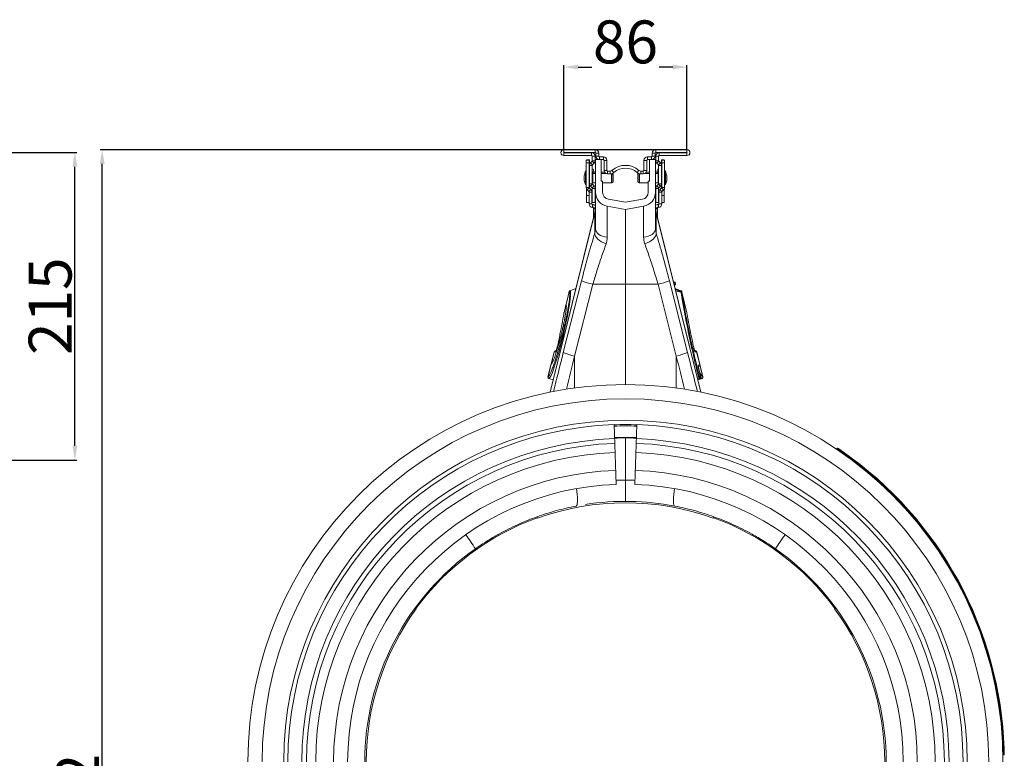
# Model space of a CAD drawing. Units: inches. Extents: x -1805 to 1876, y -1898 to 389.
# Drawn here: x 1136 to 1824, y -582 to -66 of the extents above; entities that cross this region are included whole.
import ezdxf

# ---------------------------------------------------------------- set-up
doc = ezdxf.new("R2010")
doc.units = ezdxf.units.IN
for name, color, linetype in [('-D1-[Secció i Contorns]', 20, 'Continuous'), ('-D2-[Peça i El. Ppals]', 144, 'Continuous'), ('-D3-[Linies secundaries]', 124, 'Continuous'), ('_COTAS', 10, 'Continuous')]:
    doc.layers.add(name, color=color, linetype=linetype)
doc.styles.add('DIN ACO', font='arial.ttf')
doc.dimstyles.new('ACO GRAN', dxfattribs={"dimtxt": 30, "dimasz": 10, "dimexe": 1.4, "dimexo": 0, "dimgap": 2, "dimtad": 1, "dimdec": 0, "dimzin": 9, "dimtxsty": 'DIN ACO', "dimcen": 3, "dimclrd": 157, "dimclre": 157, "dimclrt": 256, "dimadec": 0, "dimazin": 0, "dimtfac": 0.875, "dimtdec": 0, "dimtmove": 2, "dimatfit": 3, "dimfxl": 1, "dimtolj": 1, "dimlwd": 25, "dimlwe": 25, "dimarcsym": 0})

# ---------------------------------------------------------------- blocks, each defined once
blk = doc.blocks.new('*D3')
at = {"layer": '_COTAS', "color": 157, "lineweight": 25, "transparency": 16777216}
for p, q in [((1515.95, -156.55), (1515.95, -97.39)), ((1525.95, -98.79), (1535.44, -98.79)), ((1591.92, -98.79), (1582.43, -98.79)), ((1601.92, -156.55), (1601.92, -97.39))]:
    blk.add_line(p, q, dxfattribs=at)
at = {"layer": '_COTAS', "color": 157, "transparency": 16777216}
for points in [[(1525.95, -97.13), (1525.95, -100.46), (1515.95, -98.79)], [(1591.92, -97.13), (1591.92, -100.46), (1601.92, -98.79)]]:
    blk.add_solid(points, dxfattribs=at)
at = {"layer": 'Defpoints', "color": 0, "transparency": 16777216}
for p in [(1515.95, -98.79), (1515.95, -156.55), (1601.92, -156.55)]:
    blk.add_point(p, dxfattribs=at)
at = {"layer": '_COTAS', "transparency": 16777216, "insert": (1558.94, -66.22), "char_height": 30, "attachment_point": 2, "style": 'DIN ACO'}
blk.add_mtext('\\A1;86', dxfattribs=at)
blk = doc.blocks.new('*D9')
at = {"layer": '_COTAS', "color": 157, "lineweight": 25, "transparency": 16777216}
for p, q in [((1601.92, -156.55), (1192.08, -156.55)), ((1193.48, -1058.98), (1193.48, -166.55)), ((1558.94, -1068.98), (1192.08, -1068.98))]:
    blk.add_line(p, q, dxfattribs=at)
at = {"layer": '_COTAS', "color": 157, "transparency": 16777216}
for points in [[(1191.81, -166.55), (1195.14, -166.55), (1193.48, -156.55)], [(1191.81, -1058.98), (1195.14, -1058.98), (1193.48, -1068.98)]]:
    blk.add_solid(points, dxfattribs=at)
at = {"layer": 'Defpoints', "color": 0, "transparency": 16777216}
for p in [(1193.48, -156.55), (1601.92, -156.55), (1558.94, -1068.98)]:
    blk.add_point(p, dxfattribs=at)
at = {"layer": '_COTAS', "transparency": 16777216, "insert": (1176.16, -612.77), "char_height": 30, "attachment_point": 5, "rotation": 90, "style": 'DIN ACO'}
blk.add_mtext('\\A1;912', dxfattribs=at)
blk = doc.blocks.new('*D11')
at = {"layer": '_COTAS', "color": 157, "lineweight": 25, "transparency": 16777216}
for p, q in [((1032.48, -158.44), (1175.79, -158.44)), ((1174.39, -363.45), (1174.39, -168.44)), ((1036.57, -373.45), (1175.79, -373.45))]:
    blk.add_line(p, q, dxfattribs=at)
at = {"layer": '_COTAS', "color": 157, "transparency": 16777216}
for points in [[(1172.72, -168.44), (1176.06, -168.44), (1174.39, -158.44)], [(1172.72, -363.45), (1176.06, -363.45), (1174.39, -373.45)]]:
    blk.add_solid(points, dxfattribs=at)
at = {"layer": 'Defpoints', "color": 0, "transparency": 16777216}
for p in [(1032.48, -158.44), (1174.39, -158.44), (1036.57, -373.45)]:
    blk.add_point(p, dxfattribs=at)
at = {"layer": '_COTAS', "transparency": 16777216, "insert": (1157.07, -265.95), "char_height": 30, "attachment_point": 5, "rotation": 90, "style": 'DIN ACO'}
blk.add_mtext('\\A1;215', dxfattribs=at)

msp = doc.modelspace()

# ---------------------------------------------------------------- linework, layer by layer
at = {"layer": '-D1-[Secció i Contorns]', "linetype": 'Continuous', "lineweight": 20}
for p, q in [((1515.95, -156.55), (1537.79, -156.55)), ((1580.08, -156.55), (1601.92, -156.55)), ((1515.95, -158.54), (1537.79, -158.54)), ((1535.31, -158.64), (1515.95, -158.64)), ((1535.31, -160.63), (1515.95, -160.63)), ((1533.56, -163.76), (1531.57, -163.76)), ((1531.57, -183), (1531.57, -163.76)), ((1533.56, -183), (1533.56, -163.76)), ((1534.54, -165.77), (1535.66, -164.66)), ((1535.8, -164.3), (1535.8, -161.13)), ((1537.79, -164.3), (1537.79, -161.13)), ((1538.04, -186.31), (1538.04, -163.52)), ((1543.51, -163.52), (1538.04, -163.52)), ((1538.29, -159.04), (1538.29, -161.03)), ((1540.28, -159.04), (1540.28, -161.03)), ((1540.78, -161.53), (1543.51, -161.53)), ((1542.02, -163.52), (1542.02, -178.44)), ((1544.01, -164.01), (1544.01, -170.98)), ((1546, -164.01), (1546, -170.98)), ((1571.87, -164.01), (1571.87, -170.98)), ((1573.86, -164.01), (1573.86, -170.98)), ((1574.36, -161.53), (1577.1, -161.53)), ((1574.36, -163.52), (1579.83, -163.52)), ((1575.85, -178.44), (1575.85, -163.52)), ((1577.59, -159.04), (1577.59, -161.03)), ((1579.58, -159.04), (1579.58, -161.03)), ((1579.83, -163.52), (1579.83, -186.31)), ((1580.08, -158.54), (1601.92, -158.54)), ((1580.08, -161.13), (1580.08, -164.3)), ((1582.07, -161.13), (1582.07, -164.3)), ((1583.33, -165.77), (1582.22, -164.66)), ((1601.92, -158.64), (1582.57, -158.64)), ((1601.92, -160.63), (1582.57, -160.63)), ((1584.31, -183), (1584.31, -163.76)), ((1584.31, -163.76), (1586.3, -163.76)), ((1586.3, -183), (1586.3, -163.76)), ((1533.81, -180.4), (1533.81, -167.53)), ((1535.8, -180.4), (1535.8, -167.53)), ((1535.95, -167.18), (1537.06, -166.06)), ((1546.5, -171.48), (1548.22, -171.48)), ((1569.65, -171.48), (1571.38, -171.48)), ((1581.93, -167.18), (1580.81, -166.06)), ((1582.07, -167.53), (1582.07, -180.4)), ((1584.06, -167.53), (1584.06, -180.4)), ((1542.02, -178.44), (1543.02, -178.44)), ((1543.02, -186.31), (1543.02, -178.44)), ((1546.5, -173.47), (1548.22, -173.47)), ((1569.65, -173.47), (1571.38, -173.47)), ((1574.86, -178.44), (1575.85, -178.44)), ((1574.86, -178.44), (1574.86, -186.31)), ((1533.45, -185.86), (1532.27, -184.69)), ((1534.86, -184.46), (1533.68, -183.28)), ((1535.8, -193.37), (1535.8, -183.62)), ((1537.06, -181.86), (1535.95, -180.75)), ((1537.79, -193.37), (1537.79, -183.62)), ((1580.08, -183.62), (1580.08, -193.37)), ((1581.93, -180.75), (1580.81, -181.86)), ((1582.07, -183.62), (1582.07, -193.37)), ((1583.33, -182.15), (1582.22, -183.27)), ((1583.02, -184.46), (1584.19, -183.28)), ((1584.43, -185.86), (1585.6, -184.69)), ((1533.56, -188.49), (1531.82, -188.49)), ((1533.56, -194.46), (1533.56, -186.15)), ((1535.55, -194.46), (1535.55, -186.15)), ((1558.94, -193.29), (1547.13, -191.21)), ((1570.75, -191.21), (1558.94, -193.29)), ((1582.32, -194.46), (1582.32, -186.15)), ((1584.31, -194.46), (1584.31, -186.15)), ((1535.8, -193.37), (1537.79, -193.37)), ((1536.15, -194.86), (1535.95, -194.86)), ((1536.15, -196.85), (1535.95, -196.85)), ((1536.55, -197.25), (1536.55, -203.18)), ((1558.94, -198.34), (1546.26, -196.11)), ((1571.61, -196.11), (1558.94, -198.34)), ((1582.07, -193.37), (1580.08, -193.37)), ((1581.33, -197.25), (1581.33, -204.48)), ((1581.72, -194.86), (1581.92, -194.86)), ((1581.72, -196.85), (1581.92, -196.85)), ((1536.55, -203.45), (1536.55, -204.48))]:
    msp.add_line(p, q, dxfattribs=at)
for centre, radius, start, end in [((1515.95, -158.59), 2.04, 90, 270), ((1537.79, -159.04), 2.49, 0, 90), ((1580.08, -159.04), 2.49, 90, 180), ((1601.92, -158.59), 2.04, 270, 90), ((1515.95, -158.59), 0.0498, 90, 270), ((1535.31, -161.13), 2.49, 0, 90), ((1535.31, -161.13), 0.498, 0, 90), ((1535.31, -164.3), 0.498, 315, 0), ((1535.31, -164.3), 2.49, 315, 360), ((1537.79, -159.04), 0.498, 0, 90), ((1540.78, -161.03), 2.49, 180, 270), ((1540.78, -161.03), 0.498, 180, 270), ((1543.51, -164.01), 2.49, 0, 90), ((1543.51, -164.01), 0.498, 0, 90), ((1574.36, -164.01), 2.49, 90, 180), ((1574.36, -164.01), 0.498, 90, 180), ((1577.1, -161.03), 0.498, 270, 0), ((1577.1, -161.03), 2.49, 270, 0), ((1580.08, -159.04), 0.498, 90, 180), ((1582.57, -161.13), 2.49, 90, 180), ((1582.57, -164.3), 2.49, 180, 225), ((1582.57, -161.13), 0.498, 90, 180), ((1582.57, -164.3), 0.498, 180, 225), ((1601.92, -158.59), 0.0498, 270, 90), ((1536.3, -167.53), 2.49, 135, 180), ((1536.3, -167.53), 0.498, 135, 180), ((1546.5, -170.98), 2.49, 180, 270), ((1546.5, -170.98), 0.498, 180, 270), ((1548.22, -169.49), 1.99, 270, 310.74905), ((1558.94, -181.92), 14.43, 49.25095, 130.74905), ((1558.94, -181.92), 12.44, 49.25095, 130.74905), ((1569.65, -169.49), 1.99, 229.25095, 270), ((1571.38, -170.98), 0.498, 270, 0), ((1571.38, -170.98), 2.49, 270, 0), ((1581.57, -167.53), 0.498, 0, 45), ((1581.57, -167.53), 2.49, 0, 45), ((1548.22, -169.49), 3.98, 270, 310.74905), ((1569.65, -169.49), 3.98, 229.25095, 270), ((1533.96, -183), 2.39, 180, 225), ((1533.96, -183), 0.398, 180, 225), ((1536.3, -180.4), 2.49, 180, 225), ((1533.17, -186.15), 2.39, 0, 45), ((1535.31, -183.62), 0.498, 0, 45), ((1536.3, -180.4), 0.498, 180, 225), ((1535.31, -183.62), 2.49, 0, 45), ((1582.57, -183.62), 2.49, 135, 180), ((1581.57, -180.4), 0.498, 315, 360), ((1582.57, -183.62), 0.498, 135, 180), ((1584.71, -186.15), 2.39, 135, 180), ((1581.57, -180.4), 2.49, 315, 360), ((1583.91, -183), 0.398, 315, 0), ((1583.91, -183), 2.39, 315, 0), ((1533.17, -186.15), 0.398, 0, 45), ((1547.99, -186.31), 9.95, 180, 260), ((1547.99, -186.31), 4.98, 180, 260), ((1569.88, -186.31), 4.98, 280, 0), ((1569.88, -186.31), 9.95, 280, 0), ((1584.71, -186.15), 0.398, 135, 180), ((1535.95, -194.46), 2.39, 180, 270), ((1535.95, -194.46), 0.398, 180, 270), ((1536.15, -197.25), 2.39, 37.65846, 90), ((1536.15, -197.25), 0.398, 0, 90), ((1581.72, -197.25), 2.39, 90, 142.34154), ((1581.72, -197.25), 0.398, 90, 180), ((1581.92, -194.46), 0.398, 270, 0), ((1581.92, -194.46), 2.39, 270, 0), ((1558.94, -584.41), 263.68, 0, 180), ((1558.94, -584.41), 253.73, 0, 180), ((1558.94, -584.41), 238.71, 0, 180), ((1558.94, -584.41), 235.82, 91.9344, 180), ((1558.94, -584.41), 235.82, 0, 88.0656), ((1558.94, -584.41), 226.03, 91.9344, 180), ((1558.94, -584.41), 222.73, 91.9344, 180), ((1558.94, -584.41), 222.73, 0, 88.0656), ((1558.94, -584.41), 226.03, 0, 88.0656), ((1558.94, -584.41), 216.3, 91.9344, 180), ((1558.94, -584.41), 216.3, 0, 88.0656)]:
    msp.add_arc(centre, radius, start, end, dxfattribs=at)
at = {"layer": '-D2-[Peça i El. Ppals]', "linetype": 'Continuous', "lineweight": 20}
for p, q in [((1533.81, -163.61), (1531.82, -163.61)), ((1531.82, -163.61), (1531.82, -163.76)), ((1533.81, -167.53), (1533.81, -163.61)), ((1584.06, -167.53), (1584.06, -163.61)), ((1584.06, -163.61), (1586.05, -163.61)), ((1586.05, -163.61), (1586.05, -163.76)), ((1531.38, -171.92), (1531.2, -171.92)), ((1531.2, -171.92), (1531.2, -180.98)), ((1531.27, -171.92), (1531.27, -171.14)), ((1531.38, -180.98), (1531.38, -171.92)), ((1531.57, -171.03), (1531.45, -171.03)), ((1531.45, -171.03), (1531.45, -171.94)), ((1531.57, -171.92), (1531.45, -171.92)), ((1536.3, -170.08), (1535.8, -170.08)), ((1581.58, -170.08), (1582.07, -170.08)), ((1586.43, -171.03), (1586.3, -171.03)), ((1586.43, -171.92), (1586.3, -171.92)), ((1586.43, -171.92), (1586.43, -171.03)), ((1586.68, -171.92), (1586.5, -171.92)), ((1586.5, -171.92), (1586.5, -180.98)), ((1586.61, -171.14), (1586.61, -171.92)), ((1586.68, -180.98), (1586.68, -171.92)), ((1530.13, -174.72), (1530.13, -178.18)), ((1531.02, -180.87), (1531.02, -172.03)), ((1535.8, -172.07), (1536.75, -172.07)), ((1536.75, -172.07), (1536.75, -172.32)), ((1581.13, -172.07), (1581.13, -172.32)), ((1582.07, -172.07), (1581.13, -172.07)), ((1586.85, -172.03), (1586.85, -180.87)), ((1587.74, -178.18), (1587.74, -174.72)), ((1531.2, -180.98), (1531.38, -180.98)), ((1531.45, -180.96), (1531.45, -180.98)), ((1531.45, -180.98), (1531.57, -180.98)), ((1531.82, -184.06), (1531.82, -193.47)), ((1533.81, -180.4), (1533.81, -183.42)), ((1584.06, -180.4), (1584.06, -183.42)), ((1586.05, -184.06), (1586.05, -193.47)), ((1586.3, -180.98), (1586.43, -180.98)), ((1586.43, -180.98), (1586.43, -180.96)), ((1586.5, -180.98), (1586.68, -180.98)), ((1538.04, -186.31), (1538.04, -211.9)), ((1531.82, -193.47), (1533.56, -193.47)), ((1538.04, -196.67), (1537.6, -200.28)), ((1546.26, -217.79), (1546.26, -196.11)), ((1571.61, -217.79), (1571.61, -196.11)), ((1580.28, -200.28), (1579.83, -196.67)), ((1586.05, -193.47), (1584.31, -193.47)), ((1537.6, -200.28), (1506.24, -326.05)), ((1506.28, -326.04), (1537.54, -200.65)), ((1611.63, -326.05), (1580.28, -200.28)), ((1580.33, -200.65), (1580.33, -214.89)), ((1611.59, -326.04), (1580.33, -200.65)), ((1538.04, -211.9), (1537.54, -214.89)), ((1528.26, -248.18), (1515.54, -298.39)), ((1523.43, -300.79), (1536.15, -250.58)), ((1594.44, -300.79), (1581.72, -250.58)), ((1589.61, -248.18), (1602.33, -298.39))]:
    msp.add_line(p, q, dxfattribs=at)
at = {"layer": '-D2-[Peça i El. Ppals]', "linetype": 'Continuous', "lineweight": 20, "flags": 128}
for points in [[(1531.45, -171.92), (1531.42, -171.92), (1531.41, -171.93)], [(1586.46, -171.93), (1586.45, -171.92), (1586.43, -171.92)], [(1531.41, -180.97), (1531.42, -180.98), (1531.45, -180.98)], [(1586.43, -180.98), (1586.45, -180.98), (1586.46, -180.97)], [(1580.28, -200.28), (1580.28, -200.32), (1580.33, -200.65)]]:
    msp.add_lwpolyline(points, dxfattribs=at)
at = {"layer": '-D2-[Peça i El. Ppals]', "linetype": 'Continuous', "lineweight": 20}
for centre, radius, start, end in [((1540.14, -175.55), 9.91, 153.53274, 167.16349), ((1531.2, -172.12), 0.199, 90, 153.53274), ((1531.45, -171.23), 0.199, 90, 153.53274), ((1531.38, -172.12), 0.199, 0, 90), ((1534.2, -171.6), 2.59, 349.49938, 35.84565), ((1583.68, -171.6), 2.59, 144.15435, 190.50062), ((1586.5, -172.12), 0.199, 90, 180), ((1586.43, -171.23), 0.199, 26.46726, 90), ((1577.73, -175.55), 9.91, 12.83651, 26.46726), ((1586.68, -172.12), 0.199, 26.46726, 90), ((1539.89, -176.45), 9.91, 153.53274, 169.96927), ((1530.33, -174.76), 0.199, 169.96927, 180), ((1530.33, -178.14), 0.199, 180, 190.03073), ((1539.89, -176.45), 9.91, 190.03073, 206.46726), ((1577.98, -176.45), 9.91, 10.03073, 26.46726), ((1577.98, -176.45), 9.91, 333.53274, 349.96927), ((1587.55, -174.76), 0.199, 0, 10.03073), ((1587.55, -178.14), 0.199, 349.96927, 0), ((1531.2, -180.78), 0.199, 206.46726, 270), ((1531.38, -180.78), 0.199, 270, 0), ((1586.5, -180.78), 0.199, 180, 270), ((1586.68, -180.78), 0.199, 270, 333.53274), ((1524.79, -197.05), 13.25, 344.23459, 359.98645), ((1593.08, -197.05), 13.25, 180.01355, 195.76541)]:
    msp.add_arc(centre, radius, start, end, dxfattribs=at)
for centre, major_axis, ratio, start_param, end_param in [((1533.41, -251.05), (16.37, 65.12), 0.084778, 1.003741, 1.548116), ((1584.47, -251.05), (-16.37, 65.12), 0.084778, 4.73507, 5.279444), ((1427.42, -832.55), (505.64, 2043.54), 0.021014, 1.311539, 1.325292), ((1437.04, -834.94), (495.72, 2043.54), 0.020648, 1.311348, 1.323087), ((1680.84, -834.94), (-495.72, 2043.54), 0.020648, 4.960098, 4.971837)]:
    msp.add_ellipse(centre, major_axis=major_axis, ratio=ratio, start_param=start_param, end_param=end_param, dxfattribs=at)
for points, knots in [([(1545.43, -222.36), (1545.67, -221.61), (1546.16, -220.09), (1546.23, -218.56), (1546.26, -217.79)], [0, 0, 0, 0, 0.49439, 1, 1, 1, 1]), ([(1572.44, -222.36), (1572.2, -221.61), (1571.72, -220.09), (1571.65, -218.56), (1571.61, -217.79)], [0, 0, 0, 0, 0.49439, 1, 1, 1, 1]), ([(1536.15, -250.58), (1536.63, -248.99), (1537.58, -245.8), (1539.07, -241.06), (1540.58, -236.36), (1542.16, -231.63), (1543.79, -226.9), (1544.88, -223.88), (1545.43, -222.36)], [0, 0, 0, 0, 0.158437, 0.316877, 0.479853, 0.642828, 0.820643, 1, 1, 1, 1]), ([(1581.72, -250.58), (1581.25, -248.99), (1580.29, -245.8), (1578.81, -241.06), (1577.3, -236.36), (1575.72, -231.63), (1574.09, -226.9), (1572.99, -223.88), (1572.44, -222.36)], [0, 0, 0, 0, 0.158437, 0.316877, 0.479853, 0.642828, 0.820643, 1, 1, 1, 1])]:
    msp.add_open_spline(points, degree=3, knots=knots, dxfattribs=at)
at = {"layer": '-D3-[Linies secundaries]', "linetype": 'Continuous', "lineweight": 20}
for p, q in [((1515.95, -158.54), (1515.95, -156.55)), ((1537.79, -158.54), (1537.79, -156.55)), ((1580.08, -158.54), (1580.08, -156.55)), ((1601.92, -158.54), (1601.92, -156.55)), ((1515.95, -158.64), (1515.95, -160.63)), ((1533.56, -164.49), (1533.81, -164.49)), ((1535.31, -158.64), (1535.31, -160.63)), ((1535.66, -164.66), (1537.06, -166.06)), ((1535.8, -161.13), (1537.79, -161.13)), ((1535.8, -164.3), (1537.79, -164.3)), ((1540.28, -159.04), (1538.29, -159.04)), ((1540.28, -161.03), (1538.29, -161.03)), ((1540.78, -163.52), (1540.78, -161.53)), ((1543.51, -163.52), (1543.51, -161.53)), ((1546, -164.01), (1544.01, -164.01)), ((1571.87, -164.01), (1573.86, -164.01)), ((1574.36, -163.52), (1574.36, -161.53)), ((1577.1, -163.52), (1577.1, -161.53)), ((1577.59, -159.04), (1579.58, -159.04)), ((1577.59, -161.03), (1579.58, -161.03)), ((1582.07, -161.13), (1580.08, -161.13)), ((1582.07, -164.3), (1580.08, -164.3)), ((1582.22, -164.66), (1580.81, -166.06)), ((1582.57, -158.64), (1582.57, -160.63)), ((1584.31, -164.49), (1584.06, -164.49)), ((1601.92, -158.64), (1601.92, -160.63)), ((1531.57, -165.75), (1533.56, -165.75)), ((1533.81, -168.71), (1533.56, -168.71)), ((1533.56, -170.82), (1533.81, -170.82)), ((1535.8, -167.53), (1533.81, -167.53)), ((1534.54, -165.77), (1535.95, -167.18)), ((1546, -170.98), (1544.01, -170.98)), ((1546.5, -171.48), (1546.5, -173.47)), ((1548.22, -171.48), (1548.22, -173.47)), ((1550.82, -172.5), (1549.52, -170.99)), ((1567.06, -172.5), (1568.36, -170.99)), ((1569.65, -171.48), (1569.65, -173.47)), ((1571.38, -171.48), (1571.38, -173.47)), ((1571.87, -170.98), (1573.86, -170.98)), ((1583.33, -165.77), (1581.93, -167.18)), ((1582.07, -167.53), (1584.06, -167.53)), ((1584.06, -168.71), (1584.31, -168.71)), ((1584.31, -170.82), (1584.06, -170.82)), ((1586.3, -165.75), (1584.31, -165.75)), ((1533.81, -174.06), (1533.56, -174.06)), ((1538.04, -173.22), (1536.15, -173.22)), ((1536.15, -173.22), (1536.15, -179.68)), ((1538.04, -172.32), (1536.4, -172.32)), ((1536.4, -172.32), (1536.4, -173.22)), ((1544.41, -172.32), (1542.02, -172.32)), ((1545.42, -173.22), (1542.02, -173.22)), ((1549.14, -179.68), (1549.14, -173.36)), ((1550.13, -174.21), (1550.13, -178.69)), ((1550.38, -173.32), (1550.38, -178.69)), ((1567.49, -178.69), (1567.49, -173.32)), ((1567.74, -178.69), (1567.74, -174.21)), ((1568.74, -173.36), (1568.74, -179.68)), ((1575.85, -173.22), (1572.46, -173.22)), ((1575.85, -172.32), (1573.47, -172.32)), ((1581.47, -172.32), (1579.83, -172.32)), ((1581.72, -173.22), (1579.83, -173.22)), ((1581.47, -173.22), (1581.47, -172.32)), ((1581.72, -179.68), (1581.72, -173.22)), ((1584.31, -174.06), (1584.06, -174.06)), ((1533.56, -183), (1531.57, -183)), ((1532.27, -184.69), (1533.68, -183.28)), ((1534.86, -184.46), (1533.45, -185.86)), ((1533.56, -178.84), (1533.81, -178.84)), ((1535.8, -180.4), (1533.81, -180.4)), ((1535.95, -180.75), (1534.54, -182.15)), ((1535.66, -183.27), (1534.54, -182.15)), ((1537.06, -181.86), (1535.66, -183.27)), ((1535.8, -183.62), (1537.79, -183.62)), ((1536.15, -179.68), (1538.04, -179.68)), ((1543.02, -179.68), (1549.39, -179.68)), ((1549.39, -179.68), (1549.39, -179.65)), ((1568.49, -179.65), (1568.49, -179.68)), ((1568.49, -179.68), (1574.86, -179.68)), ((1579.83, -179.68), (1581.72, -179.68)), ((1582.07, -183.62), (1580.08, -183.62)), ((1580.81, -181.86), (1582.22, -183.27)), ((1581.93, -180.75), (1583.33, -182.15)), ((1582.07, -180.4), (1584.06, -180.4)), ((1583.02, -184.46), (1584.43, -185.86)), ((1584.06, -178.84), (1584.31, -178.84)), ((1585.6, -184.69), (1584.19, -183.28)), ((1584.31, -183), (1586.3, -183)), ((1533.56, -186.15), (1535.55, -186.15)), ((1579.83, -186.31), (1579.83, -211.9)), ((1584.31, -186.15), (1582.32, -186.15)), ((1584.31, -188.49), (1586.05, -188.49)), ((1535.55, -194.46), (1533.56, -194.46)), ((1535.95, -196.85), (1535.95, -194.86)), ((1536.15, -194.86), (1536.15, -196.85)), ((1536.55, -197.25), (1537.97, -197.25)), ((1537.91, -197.77), (1536.55, -197.77)), ((1558.94, -198.34), (1558.94, -320.73)), ((1581.33, -197.25), (1579.9, -197.25)), ((1579.97, -197.77), (1581.33, -197.77)), ((1581.72, -194.86), (1581.72, -196.85)), ((1581.92, -196.85), (1581.92, -194.86)), ((1582.32, -194.46), (1584.31, -194.46)), ((1536.55, -203.45), (1536.55, -203.18)), ((1536.55, -203.18), (1536.87, -203.18)), ((1536.81, -203.45), (1536.55, -203.45)), ((1537.54, -200.65), (1537.54, -214.89)), ((1581.33, -203.18), (1581, -203.18)), ((1581.07, -203.45), (1581.33, -203.45)), ((1579.83, -211.9), (1580.33, -214.89)), ((1524.3, -253.62), (1520.29, -255.08)), ((1520.33, -255.12), (1524.28, -253.68)), ((1536.15, -250.58), (1581.72, -250.58)), ((1593.12, -249.06), (1592.42, -249)), ((1593.07, -249.06), (1592.42, -249)), ((1592.44, -249.06), (1593.07, -249.06)), ((1593.51, -249.43), (1592.53, -249.43)), ((1592.8, -250.51), (1593.78, -250.51)), ((1592.96, -251.16), (1593.4, -251.13)), ((1593.34, -251.13), (1592.96, -251.13)), ((1593.34, -251.13), (1592.96, -251.16)), ((1593.51, -249.43), (1593.51, -249.43)), ((1593.78, -250.51), (1593.51, -249.43)), ((1593.83, -250.51), (1593.56, -249.43)), ((1597.59, -255.08), (1593.58, -253.62)), ((1597.55, -255.12), (1593.59, -253.68)), ((1597.81, -255.66), (1593.6, -253.69)), ((1519.66, -255.77), (1517.42, -264.74)), ((1517.47, -264.78), (1519.71, -255.81)), ((1519.71, -255.81), (1519.71, -255.81)), ((1520.33, -255.12), (1520.33, -255.12)), ((1597.79, -256.2), (1593.95, -255.13)), ((1598.17, -255.81), (1598.17, -255.81)), ((1598.23, -256.05), (1598.17, -255.81)), ((1598.35, -256.31), (1598.22, -255.77)), ((1601.85, -270.34), (1598.35, -256.31)), ((1598.39, -256.55), (1598.42, -256.67)), ((1598.42, -256.67), (1598.48, -257.04)), ((1601.85, -270.56), (1598.48, -257.04)), ((1517.42, -264.74), (1516.03, -270.34)), ((1516.03, -270.56), (1517.4, -265.06)), ((1517.42, -264.74), (1517.47, -264.78)), ((1509.19, -297.78), (1507.06, -306.3)), ((1507.19, -306.01), (1509.24, -297.79)), ((1509.24, -297.8), (1509.24, -297.79)), ((1510.18, -298.07), (1509.24, -297.8)), ((1510.7, -296.76), (1509.81, -297.09)), ((1509.86, -297.1), (1510.69, -296.8)), ((1509.86, -297.1), (1510.53, -297.3)), ((1523.43, -323.13), (1523.43, -300.79)), ((1594.44, -323.13), (1594.44, -300.79)), ((1608.06, -297.09), (1607.18, -296.76)), ((1608.01, -297.1), (1607.19, -296.8)), ((1607.34, -297.3), (1608.01, -297.1)), ((1608.63, -297.8), (1607.7, -298.07)), ((1608.64, -297.79), (1608.63, -297.8)), ((1610.87, -306.76), (1608.64, -297.79)), ((1610.92, -306.75), (1608.69, -297.78)), ((1507.06, -306.3), (1504.83, -315.27)), ((1504.88, -315.27), (1507.12, -306.29)), ((1507.13, -306.28), (1507.12, -306.29)), ((1609.71, -307.11), (1610.87, -306.77)), ((1610.25, -307.94), (1609.76, -308.08)), ((1609.77, -308.12), (1610.32, -307.92)), ((1610.25, -307.94), (1609.77, -308.11)), ((1610.87, -306.77), (1610.87, -306.76)), ((1613.05, -315.27), (1610.92, -306.75)), ((1612.99, -315.27), (1610.95, -307.07)), ((1609, -315.48), (1609.93, -315.13)), ((1611.33, -314.79), (1610.1, -309.75)), ((1610.87, -315.92), (1611.48, -315.74)), ((1612.99, -315.27), (1612.99, -315.27)), ((1505.43, -316.44), (1508.37, -317.51)), ((1505.51, -316.44), (1508.38, -317.48)), ((1610.25, -317.09), (1609.47, -317.37)), ((1609.48, -317.42), (1610.86, -316.91)), ((1612.37, -316.44), (1609.5, -317.48)), ((1609.51, -317.51), (1612.44, -316.44)), ((1610.86, -316.91), (1610.25, -317.09)), ((1552.39, -390.49), (1550.98, -348.72)), ((1566.9, -348.72), (1565.49, -390.49)), ((1558.94, -387.41), (1558.94, -358)), ((1706.39, -365.81), (1706.67, -365.4)), ((1709.67, -368.06), (1709.96, -367.65)), ((1497.58, -414.03), (1497.27, -413.08)), ((1620.29, -414.03), (1620.6, -413.08)), ((1411.99, -476.88), (1412.01, -476.89)), ((1412.02, -476.9), (1412.81, -477.45)), ((1705.86, -476.9), (1705.07, -477.45)), ((1705.89, -476.88), (1705.87, -476.89)), ((1705.89, -476.88), (1705.87, -476.89)), ((1822.47, -575.46), (1822.96, -575.44)), ((1822.57, -579.43), (1823.07, -579.42))]:
    msp.add_line(p, q, dxfattribs=at)
at = {"layer": '-D3-[Linies secundaries]', "linetype": 'Continuous', "lineweight": 20, "flags": 128}
for points in [[(1537.6, -200.28), (1537.59, -200.32), (1537.54, -200.65)], [(1546.26, -217.79), (1544.59, -217.52), (1543.02, -217.08), (1541.6, -216.48), (1540.37, -215.74), (1539.38, -214.89), (1538.64, -213.94), (1538.19, -212.94), (1538.04, -211.9)], [(1571.61, -217.79), (1573.29, -217.52), (1574.86, -217.08), (1576.28, -216.48), (1577.51, -215.74), (1578.5, -214.89), (1579.23, -213.94), (1579.68, -212.94), (1579.83, -211.9)], [(1545.43, -222.36), (1543.75, -221.73), (1542.18, -220.95), (1540.77, -220.06), (1539.58, -219.07), (1538.63, -218.03), (1537.96, -216.96), (1537.6, -215.9), (1537.54, -214.89)], [(1572.44, -222.36), (1574.12, -221.73), (1575.69, -220.95), (1577.1, -220.06), (1578.3, -219.07), (1579.25, -218.03), (1579.91, -216.96), (1580.28, -215.9), (1580.33, -214.89)], [(1520.33, -255.12), (1520.33, -255.12), (1520.46, -255.31), (1520.65, -256.4), (1520.62, -258.33), (1520.37, -261.04), (1519.9, -264.44), (1519.23, -268.47), (1518.37, -273), (1517.35, -277.88), (1516.21, -282.99), (1515.35, -286.61), (1514.07, -291.72), (1512.76, -296.67), (1511.45, -301.32), (1510.18, -305.53), (1508.98, -309.17), (1507.89, -312.16), (1506.94, -314.4), (1506.15, -315.84), (1505.51, -316.44), (1505.51, -316.44)], [(1597.43, -255.48), (1597.55, -255.12), (1597.55, -255.12)], [(1597.55, -255.12), (1597.55, -255.12), (1597.55, -255.12)], [(1516.03, -270.56), (1516, -270.71), (1515.99, -270.76)], [(1509.86, -297.1), (1509.86, -297.1), (1509.86, -297.1)], [(1608.01, -297.1), (1608.01, -297.1), (1608.02, -297.1)], [(1612.37, -316.44), (1612.37, -316.44), (1612.37, -316.44)], [(1551.28, -357.67), (1558.94, -357.54), (1566.6, -357.67)], [(1524.51, -405.6), (1524.86, -405.36), (1525.14, -404.77), (1525.33, -403.86), (1525.44, -402.64), (1525.46, -401.15), (1525.39, -399.41), (1525.23, -397.48), (1524.99, -395.39), (1524.71, -393.42)], [(1593.36, -405.6), (1593.01, -405.36), (1592.74, -404.77), (1592.55, -403.86), (1592.44, -402.64), (1592.42, -401.15), (1592.49, -399.41), (1592.65, -397.48), (1592.89, -395.39), (1593.17, -393.42)]]:
    msp.add_lwpolyline(points, dxfattribs=at)
at = {"layer": '-D3-[Linies secundaries]', "linetype": 'Continuous', "lineweight": 20}
for centre, radius, start, end in [((1536.4, -172.92), 0.597, 90, 180), ((1536.15, -173.81), 0.597, 90, 125.68533), ((1549.14, -178.69), 0.995, 270, 0), ((1549.39, -178.69), 0.995, 270, 0), ((1549.14, -174.21), 0.995, 0, 71.37319), ((1549.39, -174.21), 0.995, 0, 79.83164), ((1549.39, -173.32), 0.995, 0, 25.48687), ((1568.49, -173.32), 0.995, 154.51313, 180), ((1568.49, -174.21), 0.995, 100.16836, 180), ((1568.49, -178.69), 0.995, 180, 270), ((1568.74, -174.21), 0.995, 108.62681, 180), ((1568.74, -178.69), 0.995, 180, 270), ((1581.47, -172.92), 0.597, 0, 90), ((1581.72, -173.81), 0.597, 54.31467, 90), ((1536.15, -179.09), 0.597, 234.31467, 270), ((1581.72, -179.09), 0.597, 270, 305.68533), ((1548.42, -196.05), 55.9, 248.86425, 257.325), ((1569.46, -196.05), 55.9, 282.675, 291.13575), ((1593.03, -249.55), 0.496, 13.806, 84.88772), ((1593.07, -249.55), 0.498, 14.02603, 85.02986), ((1593.3, -250.63), 0.497, 275.18297, 14.00197), ((1520.63, -256.01), 0.995, 110.02833, 165.97112), ((1520.68, -256.05), 0.999, 110.32172, 165.78148), ((1597.2, -256.05), 0.999, 14.21852, 69.67828), ((1597.25, -256.01), 0.995, 14.00658, 69.98781), ((1597.69, -256.82), 0.751, 21.25703, 84.21484), ((1597.71, -256.95), 0.757, 21.81418, 84.01275), ((1597.76, -257.35), 0.783, 23.19275, 82.79892), ((1518.39, -264.98), 0.995, 166.00649, 214.5056), ((1518.43, -265.03), 0.989, 165.65882, 212.33465), ((1510.15, -298.02), 0.995, 110.02373, 165.97564), ((1510.21, -298.04), 0.996, 110.27885, 166.01492), ((1511.15, -298.31), 0.998, 136.51893, 165.98219), ((1535.7, -246.25), 55.89, 248.86397, 257.32489), ((1582.18, -246.25), 55.89, 282.67511, 291.13603), ((1606.73, -298.31), 0.999, 14.02014, 38.15365), ((1607.67, -298.04), 0.996, 13.98508, 69.72115), ((1607.72, -298.02), 0.995, 13.98871, 69.99742), ((1508.03, -306.55), 0.995, 108.29202, 166.02261), ((1608.74, -307.35), 0.998, 344.3324, 14.02668), ((1609.9, -307.01), 0.993, 290.12486, 14.11694), ((1609.96, -306.99), 0.995, 289.98289, 14.01087), ((1505.79, -315.51), 0.995, 165.97074, 250.02869), ((1505.85, -315.51), 0.997, 166.11304, 249.68196), ((1612.04, -323.32), 8.46, 100.17842, 104.48695), ((1609.91, -316.16), 0.993, 290.12742, 14.11465), ((1610.52, -315.98), 0.993, 290.12591, 14.11616), ((1612.03, -315.51), 0.997, 290.31804, 13.88696), ((1612.08, -315.51), 0.995, 289.97543, 14.00558), ((1558.94, -584.41), 235.73, 88.0656, 91.9344), ((1558.94, -584.41), 234.82, 88.0656, 91.9344), ((1558.94, -584.41), 226.41, 88.0656, 91.9344), ((1558.94, -584.41), 264.18, 1.94589, 55.13367), ((1558.94, -584.41), 264.68, 1.94982, 55.13367), ((1558.94, -584.41), 203.85, 91.9344, 180), ((1558.94, -584.41), 203.85, 0, 88.0656), ((1558.94, -584.41), 194.03, 91.9344, 180), ((1561.53, -584.41), 197.01, 90.75376, 92.68773), ((1556.35, -584.41), 197.01, 87.31227, 89.24624), ((1558.94, -584.41), 194.03, 0, 88.0656), ((1558.94, -584.41), 181.09, 70.19582, 109.80418), ((1558.94, -584.41), 182.09, 79.10179, 98.83522), ((1558.94, -584.41), 181.33, 109.80214, 143.7987), ((1558.94, -584.41), 181.33, 36.2013, 70.19786), ((1279.43, -546.73), 207.11, 32.48239, 35.78649), ((1838.45, -546.73), 207.11, 144.21351, 147.51761), ((1558.94, -584.41), 182.09, 125.13749, 180), ((1558.94, -584.41), 182.09, 0, 54.86251), ((1558.94, -584.41), 181.09, 143.79667, 180), ((1558.94, -584.41), 181.09, 0, 36.20333), ((1674.64, -581.33), 148.44, 0.73725, 2.27639)]:
    msp.add_arc(centre, radius, start, end, dxfattribs=at)
msp.add_ellipse((1690.45, -832.55), major_axis=(-505.64, 2043.54), ratio=0.021014, start_param=4.957893, end_param=4.971646, dxfattribs=at)
for points, knots in [([(1593.07, -249.06), (1593.07, -249.06), (1593.07, -249.06), (1593.07, -249.06), (1593.07, -249.06), (1593.08, -249.06), (1593.08, -249.06)], [-0.00000006, -0.00000006, -0.00000006, -0.00000006, 0, 0, 0, 0.00004016198, 0.00004016198, 0.00004016198, 0.00004016198]), ([(1593.35, -251.13), (1593.35, -251.13), (1593.34, -251.13), (1593.34, -251.13), (1593.34, -251.13), (1593.34, -251.13), (1593.34, -251.13)], [0, 0, 0, 0, 0.00004032019, 0.00004032019, 0.00004032019, 0.00004038019, 0.00004038019, 0.00004038019, 0.00004038019]), ([(1593.39, -251.13), (1593.39, -251.13), (1593.38, -251.13), (1593.36, -251.13), (1593.35, -251.13)], [0, 0, 0, 0, 0.529438, 1, 1, 1, 1]), ([(1593.56, -249.43), (1593.55, -249.43), (1593.55, -249.43), (1593.52, -249.43), (1593.51, -249.43)], [0, 0, 0, 0, 0.80784, 1, 1, 1, 1]), ([(1597.77, -256.08), (1596.99, -255.7), (1595.64, -255.04), (1594.28, -254.4), (1593.7, -254.13)], [0, 0, 0, 0, 0.57376, 1, 1, 1, 1]), ([(1593.78, -250.51), (1593.8, -250.51), (1593.82, -250.51), (1593.83, -250.51), (1593.83, -250.51), (1593.83, -250.51)], [0, 0, 0, 0, 0.470395, 0.999674, 1, 1, 1, 1]), ([(1504.89, -315.27), (1505.09, -315.15), (1505.47, -314.92), (1506.29, -313.42), (1507.25, -311.27), (1508.34, -308.37), (1509.54, -304.84), (1510.82, -300.75), (1512.14, -296.25), (1513.46, -291.43), (1514.61, -286.94), (1515.72, -282.42), (1516.75, -277.94), (1517.77, -273.16), (1518.64, -268.74), (1519.31, -264.8), (1519.78, -261.46), (1520.04, -258.8), (1520.07, -256.93), (1519.92, -256.06), (1519.75, -255.86), (1519.71, -255.81)], [0, 0, 0, 0, 0.060146, 0.114858, 0.16957, 0.224151, 0.278731, 0.33337, 0.388009, 0.442643, 0.497278, 0.53577, 0.59108, 0.646392, 0.701906, 0.757421, 0.81283, 0.868239, 0.923649, 0.979059, 1, 1, 1, 1]), ([(1519.71, -255.81), (1519.7, -255.8), (1519.67, -255.78), (1519.65, -255.75), (1519.66, -255.77), (1519.66, -255.77)], [0, 0, 0, 0, 0.322196, 0.999706, 1, 1, 1, 1]), ([(1520.29, -255.08), (1520.29, -255.08), (1520.29, -255.09), (1520.32, -255.11), (1520.33, -255.12)], [0, 0, 0, 0, 0.677803, 1, 1, 1, 1]), ([(1597.55, -255.12), (1597.56, -255.11), (1597.58, -255.09), (1597.59, -255.08), (1597.59, -255.08)], [0, 0, 0, 0, 0.320757, 1, 1, 1, 1]), ([(1597.77, -256.08), (1597.77, -256.01), (1597.79, -255.85), (1597.81, -255.68), (1597.81, -255.66), (1597.81, -255.66)], [0, 0, 0, 0, 0.246157, 0.656175, 1, 1, 1, 1]), ([(1597.79, -256.2), (1597.79, -256.2), (1597.78, -256.14), (1597.78, -256.11), (1597.77, -256.08)], [0, 0, 0, 0, 0.000334, 1, 1, 1, 1]), ([(1597.86, -256.57), (1597.83, -256.41), (1597.8, -256.24), (1597.79, -256.2), (1597.79, -256.2)], [0, 0, 0, 0, 0.999779, 1, 1, 1, 1]), ([(1598.35, -256.31), (1598.35, -256.31), (1598.34, -256.28), (1598.3, -256.14), (1598.18, -255.93), (1597.99, -255.73), (1597.85, -255.68), (1597.81, -255.66)], [0, 0, 0, 0, 0.011988, 0.111405, 0.497961, 0.825267, 1, 1, 1, 1]), ([(1609.93, -315.13), (1609.19, -312.08), (1607.71, -305.98), (1605.65, -296.94), (1603.72, -288.13), (1601.97, -279.67), (1600.41, -271.64), (1599.42, -266.12), (1598.56, -261.07), (1598.17, -258.59), (1597.86, -256.57)], [0, 0, 0, 0, 0.139986, 0.280419, 0.420408, 0.56049, 0.701014, 0.841098, 0.870908, 1, 1, 1, 1]), ([(1598.22, -255.77), (1598.22, -255.77), (1598.22, -255.77), (1598.2, -255.78), (1598.18, -255.8), (1598.17, -255.81)], [0, 0, 0, 0, 0.0000976, 0.6791754, 1, 1, 1, 1]), ([(1598.35, -256.31), (1598.35, -256.31), (1598.35, -256.32), (1598.37, -256.42), (1598.39, -256.51), (1598.39, -256.55)], [0, 0, 0, 0, 0.340186, 0.749999, 1, 1, 1, 1]), ([(1598.48, -257.04), (1598.87, -259.52), (1599.52, -263.61), (1600.68, -270.02), (1601.78, -275.79), (1603.01, -281.91), (1604.34, -288.25), (1605.76, -294.73), (1607.27, -301.34), (1608.86, -308.11), (1609.98, -312.7), (1610.55, -315)], [0, 0, 0, 0, 0.158883, 0.262587, 0.366292, 0.47298, 0.579666, 0.68325, 0.786832, 0.893416, 1, 1, 1, 1]), ([(1517.48, -264.79), (1517.56, -265.01), (1517.71, -265.39), (1517.67, -266.85), (1517.5, -268.68), (1517.17, -271.01), (1516.71, -273.73), (1516.11, -276.79), (1515.43, -279.96), (1514.71, -283.13), (1514.08, -285.72), (1513.39, -288.42), (1512.64, -291.24), (1511.72, -294.52), (1510.8, -297.55), (1509.93, -300.24), (1509.12, -302.52), (1508.4, -304.29), (1507.87, -305.42), (1507.63, -305.73), (1507.55, -305.83)], [0, 0, 0, 0, 0.074111, 0.133281, 0.192452, 0.251455, 0.310459, 0.369285, 0.428111, 0.479856, 0.5316, 0.558035, 0.616672, 0.675309, 0.734041, 0.792772, 0.851572, 0.910373, 0.969166, 1, 1, 1, 1]), ([(1517.56, -265.47), (1517.56, -265.48), (1517.59, -265.51), (1517.59, -265.55), (1517.6, -265.57)], [0, 0, 0, 0, 0.237991, 1, 1, 1, 1]), ([(1515.91, -271.47), (1515.5, -273.7), (1514.69, -278.13), (1513.18, -285.72), (1512, -291.2), (1511.37, -294.13)], [0, 0, 0, 0, 0.320447, 0.636809, 1, 1, 1, 1]), ([(1516.03, -270.56), (1516.01, -270.74), (1515.99, -270.99), (1515.92, -271.36), (1515.91, -271.47)], [0, 0, 0, 0, 0.71199, 1, 1, 1, 1]), ([(1516.03, -270.34), (1516.03, -270.36), (1516.02, -270.4), (1516.01, -270.44), (1516.01, -270.48), (1516.01, -270.49), (1516.01, -270.5), (1516.01, -270.5), (1516.01, -270.5), (1516.01, -270.51), (1516.01, -270.54), (1516, -270.67), (1515.99, -270.76)], [0, 0, 0, 0, 0.035863, 0.093512, 0.113252, 0.120799, 0.126448, 0.13379, 0.147156, 0.183071, 0.383835, 1, 1, 1, 1]), ([(1516.01, -270.51), (1516.01, -270.51), (1516.01, -270.51), (1516.01, -270.52), (1516.01, -270.53)], [0, 0, 0, 0, 0.683344, 1, 1, 1, 1]), ([(1516.03, -270.34), (1516.03, -270.33), (1516.04, -270.29), (1516.03, -270.44), (1516.03, -270.56)], [0, 0, 0, 0, 0.231303, 1, 1, 1, 1]), ([(1601.87, -270.61), (1601.87, -270.58), (1601.87, -270.56), (1601.87, -270.5), (1601.87, -270.49), (1601.87, -270.46), (1601.86, -270.41), (1601.85, -270.37), (1601.84, -270.34)], [0, 0, 0, 0, 0.76429, 0.783094, 0.79521, 0.814267, 0.900174, 1, 1, 1, 1]), ([(1601.85, -270.56), (1601.85, -270.49), (1601.84, -270.34), (1601.84, -270.34), (1601.84, -270.34)], [0, 0, 0, 0, 0.4575783, 1, 1, 1, 1]), ([(1601.97, -271.47), (1601.93, -271.21), (1601.87, -270.85), (1601.85, -270.63), (1601.85, -270.56)], [0, 0, 0, 0, 0.712162, 1, 1, 1, 1]), ([(1601.88, -270.76), (1601.88, -270.7), (1601.87, -270.56), (1601.87, -270.52), (1601.87, -270.51), (1601.87, -270.51)], [0, 0, 0, 0, 0.418485, 0.897671, 1, 1, 1, 1]), ([(1606.51, -294.13), (1605.95, -291.54), (1604.84, -286.4), (1603.3, -278.75), (1602.43, -274), (1601.97, -271.47)], [0, 0, 0, 0, 0.3204679, 0.6368396, 1, 1, 1, 1]), ([(1511.37, -294.13), (1511.26, -294.61), (1511.07, -295.43), (1510.77, -296.55), (1510.53, -297.34), (1510.34, -297.85), (1510.23, -298.06), (1510.19, -298.07), (1510.18, -298.07)], [0, 0, 0, 0, 0.273146, 0.462188, 0.620087, 0.778671, 0.921635, 1, 1, 1, 1]), ([(1511.36, -294.15), (1511.29, -294.48), (1511.14, -295.11), (1510.9, -296.05), (1510.68, -296.83), (1510.51, -297.38), (1510.41, -297.65), (1510.36, -297.73), (1510.37, -297.72), (1510.37, -297.72)], [0, 0, 0, 0, 0.229204, 0.439495, 0.626382, 0.792282, 0.91184, 0.985189, 1, 1, 1, 1]), ([(1607.51, -297.72), (1607.51, -297.72), (1607.5, -297.71), (1607.44, -297.58), (1607.34, -297.3), (1607.18, -296.78), (1606.97, -296.03), (1606.74, -295.13), (1606.57, -294.42), (1606.5, -294.06), (1606.48, -294)], [0, 0, 0, 0, 0.044091, 0.114819, 0.224783, 0.366689, 0.543258, 0.738608, 0.956596, 1, 1, 1, 1]), ([(1607.7, -298.07), (1607.67, -298.06), (1607.61, -298.02), (1607.45, -297.64), (1607.26, -297.06), (1607.04, -296.3), (1606.77, -295.29), (1606.6, -294.56), (1606.51, -294.13)], [0, 0, 0, 0, 0.148797, 0.298064, 0.439951, 0.587289, 0.757079, 1, 1, 1, 1]), ([(1509.24, -297.79), (1509.23, -297.79), (1509.2, -297.78), (1509.18, -297.78), (1509.19, -297.78), (1509.19, -297.78)], [0, 0, 0, 0, 0.380851, 0.999805, 1, 1, 1, 1]), ([(1509.86, -297.1), (1509.86, -297.1), (1509.86, -297.1), (1509.86, -297.1), (1509.86, -297.1)], [0, 0, 0, 0, 0.139343, 1, 1, 1, 1]), ([(1608.69, -297.78), (1608.69, -297.78), (1608.69, -297.78), (1608.68, -297.78), (1608.65, -297.79), (1608.64, -297.79)], [0, 0, 0, 0, 0.000098, 0.675391, 1, 1, 1, 1]), ([(1507.12, -306.29), (1507.1, -306.29), (1507.07, -306.3), (1507.06, -306.3), (1507.06, -306.3)], [0, 0, 0, 0, 0.44752, 1, 1, 1, 1]), ([(1507.55, -305.83), (1507.47, -305.96), (1507.3, -306.21), (1507.19, -306.26), (1507.13, -306.28)], [0, 0, 0, 0, 0.496584, 1, 1, 1, 1]), ([(1507.7, -305.53), (1507.67, -305.57), (1507.6, -305.67), (1507.6, -305.67), (1507.6, -305.66)], [0, 0, 0, 0, 0.3880506, 1, 1, 1, 1]), ([(1610.1, -309.75), (1610.06, -309.57), (1610.02, -309.4), (1609.94, -309.06), (1609.91, -308.89), (1609.84, -308.57), (1609.81, -308.42), (1609.76, -308.13), (1609.74, -308), (1609.71, -307.76), (1609.69, -307.65), (1609.67, -307.47), (1609.67, -307.38), (1609.67, -307.19), (1609.68, -307.12), (1609.71, -307.11)], [0, 0, 0, 0, 0.125, 0.125, 0.25, 0.25, 0.375, 0.375, 0.5, 0.5, 0.625, 0.625, 0.75, 0.75, 1, 1, 1, 1]), ([(1610.11, -309.76), (1610.04, -309.47), (1609.91, -308.89), (1609.77, -308.17), (1609.71, -307.73), (1609.7, -307.54), (1609.7, -307.54), (1609.7, -307.54)], [0, 0, 0, 0, 0.266486, 0.54304, 0.78318, 0.940679, 1, 1, 1, 1]), ([(1610.25, -307.94), (1610.25, -307.94), (1610.25, -307.94), (1610.25, -307.94), (1610.25, -307.94)], [0, 0, 0, 0, 0.998584, 1, 1, 1, 1]), ([(1610.87, -306.76), (1610.89, -306.76), (1610.92, -306.75), (1610.92, -306.75), (1610.92, -306.75)], [0, 0, 0, 0, 0.451302, 1, 1, 1, 1]), ([(1504.83, -315.27), (1504.83, -315.27), (1504.84, -315.27), (1504.87, -315.27), (1504.88, -315.27)], [0, 0, 0, 0, 0.8236711, 1, 1, 1, 1]), ([(1610.25, -317.09), (1610.27, -317.06), (1610.32, -316.98), (1610.28, -316.58), (1610.17, -316.02), (1610.04, -315.51), (1609.95, -315.22), (1609.93, -315.13)], [0, 0, 0, 0, 0.235229, 0.477362, 0.705065, 0.9112, 1, 1, 1, 1]), ([(1610.15, -309.96), (1610.26, -310.24), (1610.73, -311.54), (1611.49, -313.23), (1612.38, -314.89), (1612.79, -315.14), (1612.99, -315.27)], [0, 0, 0, 0, 0.0785227, 0.3639314, 0.6819654, 1, 1, 1, 1]), ([(1610.55, -315), (1610.56, -315.04), (1610.6, -315.19), (1610.67, -315.44), (1610.75, -315.71), (1610.83, -315.89), (1610.86, -315.91), (1610.87, -315.92)], [0, 0, 0, 0, 0.086224, 0.286189, 0.510321, 0.755532, 1, 1, 1, 1]), ([(1610.96, -316.85), (1611.01, -316.83), (1611.16, -316.76), (1611.33, -316.58), (1611.45, -316.36), (1611.51, -316.15), (1611.53, -315.97), (1611.53, -315.78), (1611.5, -315.54), (1611.43, -315.17), (1611.35, -314.83), (1611.3, -314.64), (1611.29, -314.6)], [0, 0, 0, 0, 0.06649, 0.17188, 0.262016, 0.341499, 0.412706, 0.485915, 0.626449, 0.795311, 0.946512, 1, 1, 1, 1]), ([(1611.48, -315.74), (1611.48, -315.73), (1611.5, -315.71), (1611.49, -315.6), (1611.46, -315.39), (1611.41, -315.11), (1611.36, -314.9), (1611.33, -314.79)], [0, 0, 0, 0, 0.1490987, 0.3654787, 0.5769578, 0.7885126, 1, 1, 1, 1]), ([(1612.37, -316.44), (1612.37, -316.44), (1612.34, -316.44), (1612.1, -316.34), (1611.85, -316.14), (1611.52, -315.49), (1611.46, -315.38)], [0, 0, 0, 0, 0.000016, 0.160888, 0.86016, 1, 1, 1, 1]), ([(1612.99, -315.27), (1613, -315.27), (1613.04, -315.27), (1613.05, -315.27), (1613.05, -315.27), (1613.05, -315.27)], [0, 0, 0, 0, 0.258617, 0.999902, 1, 1, 1, 1]), ([(1505.5, -316.44), (1505.5, -316.44), (1505.46, -316.45), (1505.46, -316.45), (1505.45, -316.45)], [0, 0, 0, 0, 0.17624, 1, 1, 1, 1]), ([(1505.51, -316.44), (1505.51, -316.44), (1505.51, -316.44), (1505.5, -316.44), (1505.5, -316.44)], [0, 0, 0, 0, 0.001985, 1, 1, 1, 1]), ([(1612.42, -316.45), (1612.42, -316.45), (1612.41, -316.45), (1612.38, -316.44), (1612.37, -316.44)], [0, 0, 0, 0, 0.741373, 1, 1, 1, 1]), ([(1706.67, -365.4), (1706.71, -365.36), (1706.78, -365.27), (1706.93, -365.19), (1707.1, -365.17), (1707.24, -365.2), (1707.33, -365.24), (1707.36, -365.26), (1707.36, -365.27)], [0, 0, 0, 0, 0.214238, 0.4284743, 0.6427812, 0.857206, 0.9789006, 1, 1, 1, 1]), ([(1709.96, -367.65), (1709.96, -367.65), (1709.56, -367.45), (1708.84, -366.84), (1707.81, -366.18), (1707.06, -365.66), (1706.72, -365.43), (1706.68, -365.41), (1706.67, -365.4)], [0, 0, 0, 0, 0.000011, 0.215875, 0.446308, 0.662625, 0.883331, 1, 1, 1, 1]), ([(1707.36, -365.27), (1707.37, -365.28), (1707.39, -365.28), (1707.45, -365.33), (1707.5, -365.36), (1707.65, -365.46), (1707.74, -365.52), (1707.95, -365.67), (1708.07, -365.75), (1708.34, -365.93), (1708.49, -366.03), (1708.8, -366.25), (1708.97, -366.36), (1709.32, -366.6), (1709.5, -366.73), (1709.77, -366.92), (1709.87, -366.98), (1710.05, -367.11), (1710.15, -367.18), (1710.24, -367.25)], [0, 0, 0, 0, 0.125, 0.125, 0.25, 0.25, 0.375, 0.375, 0.5, 0.5, 0.625, 0.625, 0.75, 0.75, 0.875, 0.875, 0.9375, 0.9375, 1, 1, 1, 1]), ([(1709.96, -367.65), (1709.97, -367.64), (1709.99, -367.6), (1710.03, -367.55), (1710.07, -367.5), (1710.1, -367.45), (1710.13, -367.41), (1710.17, -367.36), (1710.2, -367.3), (1710.24, -367.26), (1710.24, -367.25), (1710.24, -367.25)], [0, 0, 0, 0, 0.07999, 0.161359, 0.244105, 0.328231, 0.413736, 0.50062, 0.636096, 0.802589, 1, 1, 1, 1]), ([(1558.94, -387.41), (1558.94, -388.4), (1558.94, -389.38), (1558.94, -390.82), (1558.94, -391.29), (1558.94, -392.24), (1558.94, -392.71), (1558.94, -394.06), (1558.94, -394.92), (1558.94, -396.14), (1558.94, -396.54), (1558.94, -397.29), (1558.94, -397.65), (1558.94, -398.68), (1558.94, -399.29), (1558.94, -400.1), (1558.94, -400.35), (1558.94, -400.81), (1558.94, -401.22), (1558.94, -401.54), (1558.94, -401.82), (1558.94, -401.94), (1558.94, -402.23), (1558.94, -402.32), (1558.94, -402.32)], [0, 0, 0, 0, 0.125, 0.125, 0.1875, 0.1875, 0.25, 0.25, 0.375, 0.375, 0.4375, 0.4375, 0.5, 0.5, 0.625, 0.625, 0.6875, 0.6875, 0.75, 0.8125, 0.8125, 0.875, 0.875, 1, 1, 1, 1]), ([(1524.51, -405.6), (1519.91, -406.6), (1510.71, -408.58), (1497.03, -412.98), (1483.54, -418.44), (1471.9, -424.32), (1462.12, -430.07), (1456.8, -433.69), (1454.14, -435.5)], [0, 0, 0, 0, 0.184962, 0.369921, 0.560429, 0.75094, 0.875276, 1, 1, 1, 1]), ([(1593.36, -405.6), (1597.96, -406.6), (1607.16, -408.58), (1620.85, -412.98), (1634.34, -418.44), (1645.98, -424.32), (1655.76, -430.07), (1661.08, -433.69), (1663.74, -435.5)], [0, 0, 0, 0, 0.184962, 0.369921, 0.560429, 0.75094, 0.875276, 1, 1, 1, 1]), ([(1823.46, -575.4), (1823.46, -575.4), (1823.46, -575.4), (1823.45, -575.41), (1823.39, -575.42), (1823.28, -575.42), (1823.13, -575.43), (1823.02, -575.44), (1822.96, -575.44)], [0, 0, 0, 0, 0.021198, 0.141728, 0.356416, 0.570989, 0.785477, 1, 1, 1, 1]), ([(1823.46, -575.4), (1823.47, -575.63), (1823.48, -575.86), (1823.49, -576.32), (1823.5, -576.54), (1823.51, -576.96), (1823.51, -577.16), (1823.52, -577.55), (1823.53, -577.72), (1823.54, -578.05), (1823.54, -578.2), (1823.55, -578.45), (1823.55, -578.56), (1823.55, -578.74), (1823.55, -578.81), (1823.55, -578.87), (1823.56, -578.89), (1823.56, -578.91), (1823.56, -578.91), (1823.56, -578.92)], [0, 0, 0, 0, 0.125, 0.125, 0.25, 0.25, 0.375, 0.375, 0.5, 0.5, 0.625, 0.625, 0.75, 0.75, 0.875, 0.875, 0.9375, 0.9375, 1, 1, 1, 1]), ([(1823.56, -578.92), (1823.56, -579.05), (1823.51, -579.18), (1823.33, -579.37), (1823.2, -579.42), (1823.07, -579.42)], [0, 0, 0, 0, 0.5, 0.5, 1, 1, 1, 1])]:
    msp.add_open_spline(points, degree=3, knots=knots, dxfattribs=at)
for points in [[(1593.08, -249.06), (1593.1, -249.06), (1593.12, -249.06), (1593.12, -249.06)], [(1593.78, -250.51), (1593.78, -250.51), (1593.78, -250.51), (1593.78, -250.51)], [(1517.47, -264.78), (1517.47, -264.79), (1517.47, -264.79), (1517.48, -264.79)], [(1509.81, -297.09), (1509.81, -297.09), (1509.83, -297.09), (1509.86, -297.1)], [(1608.02, -297.1), (1608.05, -297.09), (1608.06, -297.09), (1608.06, -297.09)], [(1507.12, -306.29), (1507.08, -306.3), (1507.06, -306.3), (1507.06, -306.3)], [(1610.3, -307.92), (1610.3, -307.92), (1610.28, -307.93), (1610.25, -307.94)], [(1504.88, -315.27), (1504.88, -315.27), (1504.88, -315.27), (1504.89, -315.27)]]:
    msp.add_open_spline(points, degree=3, dxfattribs=at)

# ---------------------------------------------------------------- dimensions: what is measured, and where the dimension line sits
at = {"layer": '_COTAS'}
dim = msp.add_linear_dim(base=(1515.95, -98.79), p1=(1601.92, -156.55), p2=(1515.95, -156.55), dimstyle='ACO GRAN', dxfattribs=at)
dim.commit()
dim.dimension.update_dxf_attribs({"geometry": '*D3', "text_midpoint": (1558.94, -81.54), "dimtype": 160})
for base, p1, p2, picture, middle in [((1193.48, -156.55), (1558.94, -1068.98), (1601.92, -156.55), '*D9', (1176.16, -612.77)), ((1174.39, -158.44), (1036.57, -373.45), (1032.48, -158.44), '*D11', (1157.07, -265.95))]:
    dim = msp.add_linear_dim(base=base, p1=p1, p2=p2, angle=90, dimstyle='ACO GRAN', dxfattribs=at)
    dim.commit()
    dim.dimension.update_dxf_attribs({"geometry": picture, "text_midpoint": middle})

doc.saveas('drawing.dxf')
